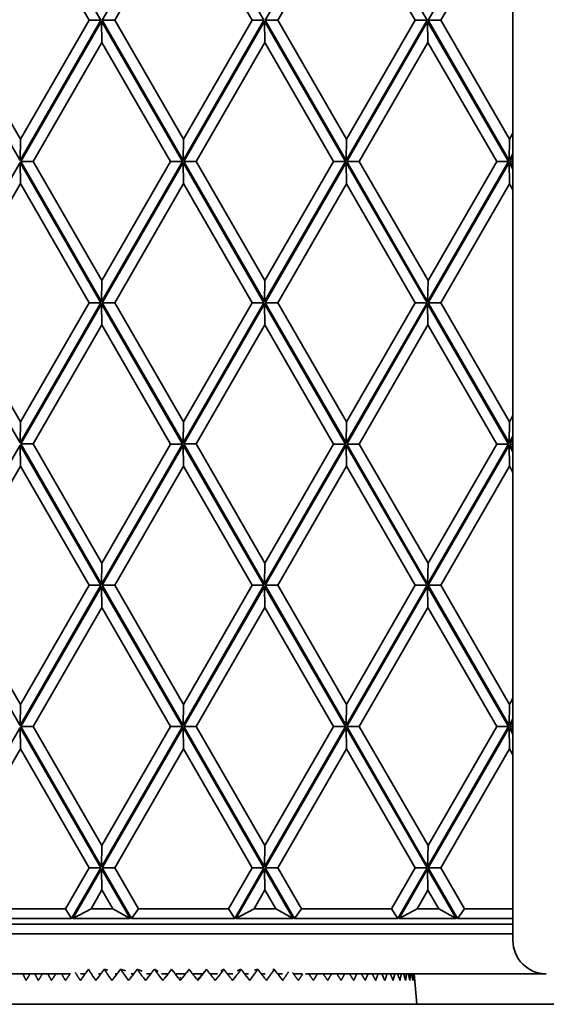
# Model space of a CAD drawing. Units: millimetres. Extents: x 0 to 26431, y 0 to 8410.
# Drawn here: x 1753 to 1801, y 4983 to 5072 of the extents above; entities that cross this region are included whole.
import ezdxf

# ---------------------------------------------------------------- set-up
doc = ezdxf.new("R2010")
doc.units = ezdxf.units.MM
doc.header["$LTSCALE"] = 10
doc.layers.add('Visible Edges(ISO)', color=7, linetype='Continuous', lineweight=35)

msp = doc.modelspace()

# ---------------------------------------------------------------- linework, layer by layer
at = {"layer": 'Visible Edges(ISO)'}
for p, q in [((1797.9, 5332.968), (1797.9, 4989.145)), ((1760.802, 5072.021), (1753.519, 5084.643)), ((1768.198, 5084.643), (1760.915, 5072.018)), ((1775.481, 5072.021), (1768.198, 5084.643)), ((1782.876, 5084.64), (1775.594, 5072.018)), ((1790.158, 5072.018), (1782.876, 5084.64)), ((1797.555, 5084.64), (1790.273, 5072.018)), ((1759.736, 5072.021), (1753.55, 5082.743)), ((1768.229, 5082.743), (1762.042, 5072.018)), ((1774.415, 5072.021), (1768.229, 5082.743)), ((1782.907, 5082.74), (1776.721, 5072.018)), ((1789.093, 5072.018), (1782.907, 5082.74)), ((1797.586, 5082.74), (1791.4, 5072.018)), ((1746.236, 5072.018), (1753.518, 5059.395)), ((1747.363, 5072.018), (1753.549, 5061.295)), ((1753.518, 5059.395), (1760.802, 5072.021)), ((1753.549, 5061.295), (1759.736, 5072.021)), ((1760.859, 5071.921), (1753.579, 5059.301)), ((1759.736, 5072.021), (1760.802, 5072.021)), ((1768.143, 5059.296), (1760.859, 5071.921)), ((1760.89, 5070.021), (1760.859, 5071.921)), ((1760.915, 5072.018), (1768.197, 5059.395)), ((1760.915, 5072.018), (1762.042, 5072.018)), ((1762.042, 5072.018), (1768.228, 5061.295)), ((1768.197, 5059.395), (1775.481, 5072.021)), ((1768.228, 5061.295), (1774.415, 5072.021)), ((1775.538, 5071.921), (1768.258, 5059.301)), ((1774.415, 5072.021), (1775.481, 5072.021)), ((1782.82, 5059.298), (1775.538, 5071.921)), ((1775.569, 5070.021), (1775.538, 5071.921)), ((1775.594, 5072.018), (1782.876, 5059.395)), ((1775.594, 5072.018), (1776.721, 5072.018)), ((1776.721, 5072.018), (1782.907, 5061.295)), ((1782.876, 5059.395), (1790.158, 5072.018)), ((1782.907, 5061.295), (1789.093, 5072.018)), ((1790.216, 5071.918), (1782.935, 5059.298)), ((1789.093, 5072.018), (1790.158, 5072.018)), ((1797.498, 5059.296), (1790.216, 5071.918)), ((1790.247, 5070.018), (1790.216, 5071.918)), ((1790.273, 5072.018), (1797.555, 5059.395)), ((1790.273, 5072.018), (1791.4, 5072.018)), ((1791.4, 5072.018), (1797.586, 5061.295)), ((1760.89, 5070.021), (1754.706, 5059.301)), ((1767.077, 5059.296), (1760.89, 5070.021)), ((1775.569, 5070.021), (1769.385, 5059.301)), ((1781.755, 5059.298), (1775.569, 5070.021)), ((1790.247, 5070.018), (1784.062, 5059.298)), ((1796.433, 5059.296), (1790.247, 5070.018)), ((1797.586, 5061.295), (1797.9, 5061.84)), ((1753.518, 5059.395), (1753.549, 5061.295)), ((1768.197, 5059.395), (1768.228, 5061.295)), ((1782.876, 5059.395), (1782.907, 5061.295)), ((1797.555, 5059.395), (1797.586, 5061.295)), ((1797.555, 5059.395), (1797.9, 5059.993)), ((1753.519, 5059.203), (1746.236, 5046.578)), ((1760.802, 5046.581), (1753.519, 5059.203)), ((1753.55, 5057.303), (1753.519, 5059.203)), ((1753.579, 5059.301), (1760.862, 5046.676)), ((1754.706, 5059.301), (1753.579, 5059.301)), ((1754.706, 5059.301), (1760.893, 5048.576)), ((1760.862, 5046.676), (1768.143, 5059.296)), ((1760.893, 5048.576), (1767.077, 5059.296)), ((1768.198, 5059.203), (1760.915, 5046.578)), ((1767.077, 5059.296), (1768.143, 5059.296)), ((1775.481, 5046.581), (1768.198, 5059.203)), ((1768.229, 5057.303), (1768.198, 5059.203)), ((1768.258, 5059.301), (1775.54, 5046.678)), ((1769.385, 5059.301), (1768.258, 5059.301)), ((1769.385, 5059.301), (1775.57, 5048.578)), ((1775.54, 5046.678), (1782.82, 5059.298)), ((1775.57, 5048.578), (1781.755, 5059.298)), ((1782.876, 5059.2), (1775.594, 5046.578)), ((1781.755, 5059.298), (1782.82, 5059.298)), ((1790.158, 5046.578), (1782.876, 5059.2)), ((1782.907, 5057.3), (1782.876, 5059.2)), ((1782.935, 5059.298), (1790.217, 5046.676)), ((1784.062, 5059.298), (1782.935, 5059.298)), ((1784.062, 5059.298), (1790.248, 5048.576)), ((1790.217, 5046.676), (1797.498, 5059.296)), ((1790.248, 5048.576), (1796.433, 5059.296)), ((1797.555, 5059.2), (1790.273, 5046.578)), ((1796.433, 5059.296), (1797.498, 5059.296)), ((1797.9, 5058.603), (1797.555, 5059.2)), ((1797.586, 5057.3), (1797.555, 5059.2)), ((1797.9, 5059.793), (1797.614, 5059.298)), ((1797.614, 5059.298), (1797.9, 5058.803)), ((1797.9, 5059.298), (1797.614, 5059.298)), ((1753.55, 5057.303), (1747.363, 5046.578)), ((1759.736, 5046.581), (1753.55, 5057.303)), ((1768.229, 5057.303), (1762.042, 5046.578)), ((1774.415, 5046.581), (1768.229, 5057.303)), ((1782.907, 5057.3), (1776.721, 5046.578)), ((1789.093, 5046.578), (1782.907, 5057.3)), ((1797.586, 5057.3), (1791.4, 5046.578)), ((1797.9, 5056.756), (1797.586, 5057.3)), ((1760.893, 5048.576), (1760.862, 5046.676)), ((1775.57, 5048.578), (1775.54, 5046.678)), ((1790.248, 5048.576), (1790.217, 5046.676)), ((1746.236, 5046.578), (1753.518, 5033.955)), ((1747.363, 5046.578), (1753.549, 5035.855)), ((1753.518, 5033.955), (1760.802, 5046.581)), ((1753.549, 5035.855), (1759.736, 5046.581)), ((1760.859, 5046.481), (1753.579, 5033.861)), ((1759.736, 5046.581), (1760.802, 5046.581)), ((1768.143, 5033.856), (1760.859, 5046.481)), ((1760.89, 5044.581), (1760.859, 5046.481)), ((1760.915, 5046.578), (1768.197, 5033.955)), ((1760.915, 5046.578), (1762.042, 5046.578)), ((1762.042, 5046.578), (1768.228, 5035.855)), ((1768.197, 5033.955), (1775.481, 5046.581)), ((1768.228, 5035.855), (1774.415, 5046.581)), ((1775.538, 5046.481), (1768.258, 5033.861)), ((1774.415, 5046.581), (1775.481, 5046.581)), ((1782.82, 5033.858), (1775.538, 5046.481)), ((1775.569, 5044.581), (1775.538, 5046.481)), ((1775.594, 5046.578), (1782.876, 5033.955)), ((1775.594, 5046.578), (1776.721, 5046.578)), ((1776.721, 5046.578), (1782.907, 5035.855)), ((1782.876, 5033.955), (1790.158, 5046.578)), ((1782.907, 5035.855), (1789.093, 5046.578)), ((1790.216, 5046.478), (1782.935, 5033.858)), ((1789.093, 5046.578), (1790.158, 5046.578)), ((1797.498, 5033.856), (1790.216, 5046.478)), ((1790.247, 5044.578), (1790.216, 5046.478)), ((1790.273, 5046.578), (1797.555, 5033.955)), ((1790.273, 5046.578), (1791.4, 5046.578)), ((1791.4, 5046.578), (1797.586, 5035.855)), ((1760.89, 5044.581), (1754.706, 5033.861)), ((1767.077, 5033.856), (1760.89, 5044.581)), ((1775.569, 5044.581), (1769.385, 5033.861)), ((1781.755, 5033.858), (1775.569, 5044.581)), ((1790.247, 5044.578), (1784.062, 5033.858)), ((1796.433, 5033.856), (1790.247, 5044.578)), ((1797.586, 5035.855), (1797.9, 5036.4)), ((1753.518, 5033.955), (1753.549, 5035.855)), ((1768.197, 5033.955), (1768.228, 5035.855)), ((1782.876, 5033.955), (1782.907, 5035.855)), ((1797.555, 5033.955), (1797.586, 5035.855)), ((1797.555, 5033.955), (1797.9, 5034.553)), ((1797.9, 5034.353), (1797.614, 5033.858)), ((1753.519, 5033.763), (1746.236, 5021.138)), ((1760.802, 5021.141), (1753.519, 5033.763)), ((1753.55, 5031.863), (1753.519, 5033.763)), ((1753.579, 5033.861), (1760.862, 5021.236)), ((1754.706, 5033.861), (1753.579, 5033.861)), ((1754.706, 5033.861), (1760.893, 5023.136)), ((1760.862, 5021.236), (1768.143, 5033.856)), ((1760.893, 5023.136), (1767.077, 5033.856)), ((1768.198, 5033.763), (1760.915, 5021.138)), ((1767.077, 5033.856), (1768.143, 5033.856)), ((1775.481, 5021.141), (1768.198, 5033.763)), ((1768.229, 5031.863), (1768.198, 5033.763)), ((1768.258, 5033.861), (1775.54, 5021.238)), ((1769.385, 5033.861), (1768.258, 5033.861)), ((1769.385, 5033.861), (1775.57, 5023.138)), ((1775.54, 5021.238), (1782.82, 5033.858)), ((1775.57, 5023.138), (1781.755, 5033.858)), ((1782.876, 5033.76), (1775.594, 5021.138)), ((1781.755, 5033.858), (1782.82, 5033.858)), ((1790.158, 5021.138), (1782.876, 5033.76)), ((1782.907, 5031.86), (1782.876, 5033.76)), ((1782.935, 5033.858), (1790.217, 5021.236)), ((1784.062, 5033.858), (1782.935, 5033.858)), ((1784.062, 5033.858), (1790.248, 5023.136)), ((1790.217, 5021.236), (1797.498, 5033.856)), ((1790.248, 5023.136), (1796.433, 5033.856)), ((1797.555, 5033.76), (1790.273, 5021.138)), ((1796.433, 5033.856), (1797.498, 5033.856)), ((1797.9, 5033.163), (1797.555, 5033.76)), ((1797.586, 5031.86), (1797.555, 5033.76)), ((1797.614, 5033.858), (1797.9, 5033.363)), ((1797.9, 5033.858), (1797.614, 5033.858)), ((1753.55, 5031.863), (1747.363, 5021.138)), ((1759.736, 5021.141), (1753.55, 5031.863)), ((1768.229, 5031.863), (1762.042, 5021.138)), ((1774.415, 5021.141), (1768.229, 5031.863)), ((1782.907, 5031.86), (1776.721, 5021.138)), ((1789.093, 5021.138), (1782.907, 5031.86)), ((1797.586, 5031.86), (1791.4, 5021.138)), ((1797.9, 5031.316), (1797.586, 5031.86)), ((1760.893, 5023.136), (1760.862, 5021.236)), ((1775.57, 5023.138), (1775.54, 5021.238)), ((1790.248, 5023.136), (1790.217, 5021.236)), ((1746.236, 5021.138), (1753.518, 5008.515)), ((1747.363, 5021.138), (1753.549, 5010.415)), ((1753.518, 5008.515), (1760.802, 5021.141)), ((1753.549, 5010.415), (1759.736, 5021.141)), ((1760.859, 5021.041), (1753.579, 5008.421)), ((1759.736, 5021.141), (1760.802, 5021.141)), ((1768.143, 5008.416), (1760.859, 5021.041)), ((1760.89, 5019.141), (1760.859, 5021.041)), ((1760.915, 5021.138), (1768.197, 5008.515)), ((1760.915, 5021.138), (1762.042, 5021.138)), ((1762.042, 5021.138), (1768.228, 5010.415)), ((1768.197, 5008.515), (1775.481, 5021.141)), ((1768.228, 5010.415), (1774.415, 5021.141)), ((1775.538, 5021.041), (1768.258, 5008.421)), ((1774.415, 5021.141), (1775.481, 5021.141)), ((1782.82, 5008.418), (1775.538, 5021.041)), ((1775.569, 5019.141), (1775.538, 5021.041)), ((1775.594, 5021.138), (1782.876, 5008.515)), ((1775.594, 5021.138), (1776.721, 5021.138)), ((1776.721, 5021.138), (1782.907, 5010.415)), ((1782.876, 5008.515), (1790.158, 5021.138)), ((1782.907, 5010.415), (1789.093, 5021.138)), ((1790.216, 5021.038), (1782.935, 5008.418)), ((1789.093, 5021.138), (1790.158, 5021.138)), ((1797.498, 5008.416), (1790.216, 5021.038)), ((1790.247, 5019.138), (1790.216, 5021.038)), ((1790.273, 5021.138), (1797.555, 5008.515)), ((1790.273, 5021.138), (1791.4, 5021.138)), ((1791.4, 5021.138), (1797.586, 5010.415)), ((1760.89, 5019.141), (1754.706, 5008.421)), ((1767.077, 5008.416), (1760.89, 5019.141)), ((1775.569, 5019.141), (1769.385, 5008.421)), ((1781.755, 5008.418), (1775.569, 5019.141)), ((1790.247, 5019.138), (1784.062, 5008.418)), ((1796.433, 5008.416), (1790.247, 5019.138)), ((1753.518, 5008.515), (1753.549, 5010.415)), ((1768.197, 5008.515), (1768.228, 5010.415)), ((1782.876, 5008.515), (1782.907, 5010.415)), ((1797.555, 5008.515), (1797.586, 5010.415)), ((1797.586, 5010.415), (1797.9, 5010.96)), ((1797.555, 5008.515), (1797.9, 5009.113)), ((1797.9, 5008.913), (1797.614, 5008.418)), ((1753.519, 5008.323), (1746.236, 4995.698)), ((1760.802, 4995.701), (1753.519, 5008.323)), ((1753.55, 5006.423), (1753.519, 5008.323)), ((1753.579, 5008.421), (1760.862, 4995.796)), ((1754.706, 5008.421), (1753.579, 5008.421)), ((1754.706, 5008.421), (1760.893, 4997.696)), ((1760.862, 4995.796), (1768.143, 5008.416)), ((1760.893, 4997.696), (1767.077, 5008.416)), ((1768.198, 5008.323), (1760.915, 4995.698)), ((1767.077, 5008.416), (1768.143, 5008.416)), ((1775.481, 4995.701), (1768.198, 5008.323)), ((1768.229, 5006.423), (1768.198, 5008.323)), ((1768.258, 5008.421), (1775.54, 4995.798)), ((1769.385, 5008.421), (1768.258, 5008.421)), ((1769.385, 5008.421), (1775.57, 4997.698)), ((1775.54, 4995.798), (1782.82, 5008.418)), ((1775.57, 4997.698), (1781.755, 5008.418)), ((1782.876, 5008.32), (1775.594, 4995.698)), ((1781.755, 5008.418), (1782.82, 5008.418)), ((1790.158, 4995.698), (1782.876, 5008.32)), ((1782.907, 5006.42), (1782.876, 5008.32)), ((1782.935, 5008.418), (1790.217, 4995.796)), ((1784.062, 5008.418), (1782.935, 5008.418)), ((1784.062, 5008.418), (1790.248, 4997.696)), ((1790.217, 4995.796), (1797.498, 5008.416)), ((1790.248, 4997.696), (1796.433, 5008.416)), ((1797.555, 5008.32), (1790.273, 4995.698)), ((1796.433, 5008.416), (1797.498, 5008.416)), ((1797.9, 5007.723), (1797.555, 5008.32)), ((1797.586, 5006.42), (1797.555, 5008.32)), ((1797.614, 5008.418), (1797.9, 5007.923)), ((1797.9, 5008.418), (1797.614, 5008.418)), ((1753.55, 5006.423), (1747.363, 4995.698)), ((1759.736, 4995.701), (1753.55, 5006.423)), ((1768.229, 5006.423), (1762.042, 4995.698)), ((1774.415, 4995.701), (1768.229, 5006.423)), ((1782.907, 5006.42), (1776.721, 4995.698)), ((1789.093, 4995.698), (1782.907, 5006.42)), ((1797.586, 5006.42), (1791.4, 4995.698)), ((1797.9, 5005.876), (1797.586, 5006.42)), ((1760.893, 4997.696), (1760.862, 4995.796)), ((1775.57, 4997.698), (1775.54, 4995.798)), ((1790.248, 4997.696), (1790.217, 4995.796)), ((1757.605, 4992.006), (1759.736, 4995.701)), ((1758.165, 4991.131), (1760.802, 4995.701)), ((1760.859, 4995.601), (1758.281, 4991.131)), ((1759.736, 4995.701), (1760.802, 4995.701)), ((1763.438, 4991.131), (1760.859, 4995.601)), ((1760.89, 4993.701), (1760.859, 4995.601)), ((1760.915, 4995.698), (1763.549, 4991.131)), ((1760.915, 4995.698), (1762.042, 4995.698)), ((1762.042, 4995.698), (1764.171, 4992.006)), ((1772.284, 4992.006), (1774.415, 4995.701)), ((1772.845, 4991.131), (1775.481, 4995.701)), ((1775.538, 4995.601), (1772.96, 4991.131)), ((1774.415, 4995.701), (1775.481, 4995.701)), ((1778.117, 4991.131), (1775.538, 4995.601)), ((1775.569, 4993.701), (1775.538, 4995.601)), ((1775.594, 4995.698), (1778.228, 4991.131)), ((1775.594, 4995.698), (1776.721, 4995.698)), ((1776.721, 4995.698), (1778.85, 4992.006)), ((1786.963, 4992.006), (1789.093, 4995.698)), ((1787.524, 4991.131), (1790.158, 4995.698)), ((1790.216, 4995.598), (1787.639, 4991.131)), ((1789.093, 4995.698), (1790.158, 4995.698)), ((1792.793, 4991.131), (1790.216, 4995.598)), ((1790.247, 4993.698), (1790.216, 4995.598)), ((1790.273, 4995.698), (1792.907, 4991.131)), ((1790.273, 4995.698), (1791.4, 4995.698)), ((1791.4, 4995.698), (1793.53, 4992.006)), ((1760.89, 4993.701), (1759.913, 4992.006)), ((1761.868, 4992.006), (1760.89, 4993.701)), ((1775.569, 4993.701), (1774.592, 4992.006)), ((1776.547, 4992.006), (1775.569, 4993.701)), ((1790.247, 4993.698), (1789.271, 4992.006)), ((1791.223, 4992.006), (1790.247, 4993.698)), ((1757.605, 4992.006), (1749.492, 4992.006)), ((1757.605, 4992.006), (1758.165, 4991.131)), ((1758.281, 4991.131), (1759.913, 4992.006)), ((1761.868, 4992.006), (1759.913, 4992.006)), ((1763.438, 4991.131), (1761.868, 4992.006)), ((1764.171, 4992.006), (1763.549, 4991.131)), ((1772.284, 4992.006), (1764.171, 4992.006)), ((1772.284, 4992.006), (1772.845, 4991.131)), ((1772.96, 4991.131), (1774.592, 4992.006)), ((1776.547, 4992.006), (1774.592, 4992.006)), ((1778.117, 4991.131), (1776.547, 4992.006)), ((1778.85, 4992.006), (1778.228, 4991.131)), ((1786.963, 4992.006), (1778.85, 4992.006)), ((1786.963, 4992.006), (1787.524, 4991.131)), ((1787.639, 4991.131), (1789.271, 4992.006)), ((1791.223, 4992.006), (1789.271, 4992.006)), ((1792.793, 4991.131), (1791.223, 4992.006)), ((1793.53, 4992.006), (1792.907, 4991.131)), ((1797.9, 4992.006), (1793.53, 4992.006)), ((1758.165, 4991.131), (1748.87, 4991.131)), ((1763.438, 4991.131), (1758.281, 4991.131)), ((1772.845, 4991.131), (1763.549, 4991.131)), ((1778.117, 4991.131), (1772.96, 4991.131)), ((1787.524, 4991.131), (1778.228, 4991.131)), ((1792.793, 4991.131), (1787.639, 4991.131)), ((1797.9, 4991.131), (1792.907, 4991.131)), ((1797.9, 4990.631), (1702.876, 4990.631)), ((1797.9, 4989.756), (1702.032, 4989.756)), ((1759.683, 4986.556), (1759.713, 4986.551)), ((1761.102, 4986.556), (1761.425, 4986.484)), ((1762.569, 4986.556), (1763.019, 4986.433)), ((1764.076, 4986.556), (1764.525, 4986.395)), ((1765.613, 4986.556), (1765.969, 4986.37)), ((1767.17, 4986.556), (1767.374, 4986.357)), ((1770.308, 4986.556), (1770.27, 4986.507)), ((1771.87, 4986.556), (1771.587, 4986.386)), ((1773.413, 4986.556), (1773.067, 4986.42)), ((1774.929, 4986.556), (1774.627, 4986.468)), ((1776.408, 4986.556), (1776.294, 4986.529)), ((1701.448, 4986.146), (1758.035, 4986.146)), ((1758.963, 4986.146), (1759.387, 4986.146)), ((1760.585, 4986.146), (1760.797, 4986.146)), ((1762.1, 4986.146), (1762.258, 4986.146)), ((1763.534, 4986.146), (1763.76, 4986.146)), ((1764.912, 4986.146), (1765.294, 4986.146)), ((1766.253, 4986.146), (1766.851, 4986.146)), ((1767.574, 4986.146), (1768.421, 4986.146)), ((1767.905, 4985.839), (1768.057, 4985.69)), ((1769.055, 4986.146), (1769.974, 4986.146)), ((1770.627, 4986.146), (1771.307, 4986.146)), ((1770.87, 4985.84), (1770.879, 4985.849)), ((1772.188, 4986.146), (1772.672, 4986.146)), ((1773.73, 4986.146), (1774.087, 4986.146)), ((1775.242, 4986.146), (1775.575, 4986.146)), ((1776.715, 4986.146), (1777.162, 4986.146)), ((1778.141, 4986.146), (1778.88, 4986.146)), ((1779.22, 4986.146), (1800.898, 4986.146)), ((1786.376, 4985.556), (1786.092, 4986.146)), ((1788.994, 4986.146), (1789.234, 4983.406)), ((1804.243, 4983.406), (1714.036, 4983.406)), ((1775.344, 4983.406), (1775.648, 4983.406)), ((1793.35, 4983.406), (1793.642, 4983.406))]:
    msp.add_line(p, q, dxfattribs=at)
at = {"layer": 'Visible Edges(ISO)', "flags": 128}
for points in [[(1800.898, 4986.146), (1800.604, 4986.16), (1800.313, 4986.204), (1800.027, 4986.275), (1799.751, 4986.374), (1799.484, 4986.5), (1799.232, 4986.652), (1798.996, 4986.826), (1798.778, 4987.024), (1798.58, 4987.243), (1798.405, 4987.479), (1798.254, 4987.731), (1798.128, 4987.998), (1798.029, 4988.275), (1797.957, 4988.56), (1797.914, 4988.851), (1797.9, 4989.145)], [(1759.683, 4986.556), (1759.655, 4986.516), (1759.626, 4986.476), (1759.597, 4986.436), (1759.568, 4986.396), (1759.539, 4986.355), (1759.509, 4986.314), (1759.48, 4986.273), (1759.45, 4986.232), (1759.42, 4986.191), (1759.39, 4986.15), (1759.36, 4986.108), (1759.329, 4986.067), (1759.299, 4986.025), (1759.268, 4985.983), (1759.237, 4985.941), (1759.206, 4985.899), (1759.175, 4985.857), (1759.143, 4985.814), (1759.112, 4985.772), (1759.08, 4985.729), (1759.048, 4985.686), (1759.016, 4985.643), (1758.984, 4985.6), (1758.951, 4985.556)], [(1760.349, 4985.556), (1760.318, 4985.6), (1760.288, 4985.643), (1760.259, 4985.686), (1760.229, 4985.729), (1760.2, 4985.772), (1760.171, 4985.814), (1760.142, 4985.857), (1760.113, 4985.899), (1760.085, 4985.941), (1760.057, 4985.983), (1760.029, 4986.025), (1760.001, 4986.067), (1759.973, 4986.108), (1759.946, 4986.15), (1759.919, 4986.191), (1759.892, 4986.232), (1759.865, 4986.273), (1759.838, 4986.314), (1759.812, 4986.355), (1759.786, 4986.396), (1759.76, 4986.436), (1759.734, 4986.476), (1759.709, 4986.516), (1759.683, 4986.556)], [(1761.102, 4986.556), (1761.073, 4986.516), (1761.043, 4986.476), (1761.013, 4986.436), (1760.984, 4986.396), (1760.954, 4986.355), (1760.923, 4986.314), (1760.893, 4986.273), (1760.862, 4986.232), (1760.831, 4986.191), (1760.8, 4986.15), (1760.769, 4986.108), (1760.738, 4986.067), (1760.707, 4986.025), (1760.675, 4985.983), (1760.643, 4985.941), (1760.611, 4985.899), (1760.579, 4985.857), (1760.546, 4985.814), (1760.514, 4985.772), (1760.481, 4985.729), (1760.448, 4985.686), (1760.415, 4985.643), (1760.382, 4985.6), (1760.349, 4985.556)], [(1761.799, 4985.556), (1761.767, 4985.6), (1761.736, 4985.643), (1761.705, 4985.686), (1761.674, 4985.729), (1761.644, 4985.772), (1761.613, 4985.814), (1761.583, 4985.857), (1761.553, 4985.899), (1761.523, 4985.941), (1761.494, 4985.983), (1761.464, 4986.025), (1761.435, 4986.067), (1761.406, 4986.108), (1761.378, 4986.15), (1761.349, 4986.191), (1761.321, 4986.232), (1761.293, 4986.273), (1761.265, 4986.314), (1761.237, 4986.355), (1761.21, 4986.396), (1761.183, 4986.436), (1761.155, 4986.476), (1761.129, 4986.516), (1761.102, 4986.556)], [(1762.569, 4986.556), (1762.539, 4986.516), (1762.509, 4986.476), (1762.479, 4986.436), (1762.448, 4986.396), (1762.418, 4986.355), (1762.387, 4986.314), (1762.356, 4986.273), (1762.324, 4986.232), (1762.293, 4986.191), (1762.261, 4986.15), (1762.23, 4986.108), (1762.198, 4986.067), (1762.165, 4986.025), (1762.133, 4985.983), (1762.1, 4985.941), (1762.068, 4985.899), (1762.035, 4985.857), (1762.002, 4985.814), (1761.968, 4985.772), (1761.935, 4985.729), (1761.901, 4985.686), (1761.867, 4985.643), (1761.833, 4985.6), (1761.799, 4985.556)], [(1763.294, 4985.556), (1763.261, 4985.6), (1763.228, 4985.643), (1763.196, 4985.686), (1763.164, 4985.729), (1763.132, 4985.772), (1763.101, 4985.814), (1763.07, 4985.857), (1763.038, 4985.899), (1763.007, 4985.941), (1762.977, 4985.983), (1762.946, 4986.025), (1762.916, 4986.067), (1762.886, 4986.108), (1762.856, 4986.15), (1762.826, 4986.191), (1762.797, 4986.232), (1762.768, 4986.273), (1762.739, 4986.314), (1762.71, 4986.355), (1762.681, 4986.396), (1762.653, 4986.436), (1762.625, 4986.476), (1762.597, 4986.516), (1762.569, 4986.556)], [(1764.076, 4986.556), (1764.046, 4986.516), (1764.015, 4986.476), (1763.984, 4986.436), (1763.953, 4986.396), (1763.922, 4986.355), (1763.891, 4986.314), (1763.859, 4986.273), (1763.828, 4986.232), (1763.796, 4986.191), (1763.764, 4986.15), (1763.731, 4986.108), (1763.699, 4986.067), (1763.666, 4986.025), (1763.633, 4985.983), (1763.6, 4985.941), (1763.567, 4985.899), (1763.533, 4985.857), (1763.5, 4985.814), (1763.466, 4985.772), (1763.432, 4985.729), (1763.398, 4985.686), (1763.363, 4985.643), (1763.328, 4985.6), (1763.294, 4985.556)], [(1764.823, 4985.556), (1764.79, 4985.6), (1764.756, 4985.643), (1764.723, 4985.686), (1764.69, 4985.729), (1764.657, 4985.772), (1764.625, 4985.814), (1764.592, 4985.857), (1764.56, 4985.899), (1764.528, 4985.941), (1764.497, 4985.983), (1764.465, 4986.025), (1764.434, 4986.067), (1764.403, 4986.108), (1764.372, 4986.15), (1764.342, 4986.191), (1764.311, 4986.232), (1764.281, 4986.273), (1764.251, 4986.314), (1764.221, 4986.355), (1764.192, 4986.396), (1764.163, 4986.436), (1764.133, 4986.476), (1764.105, 4986.516), (1764.076, 4986.556)], [(1765.613, 4986.556), (1765.582, 4986.516), (1765.551, 4986.476), (1765.52, 4986.436), (1765.489, 4986.396), (1765.458, 4986.355), (1765.426, 4986.314), (1765.394, 4986.273), (1765.362, 4986.232), (1765.33, 4986.191), (1765.298, 4986.15), (1765.265, 4986.108), (1765.232, 4986.067), (1765.199, 4986.025), (1765.166, 4985.983), (1765.133, 4985.941), (1765.099, 4985.899), (1765.065, 4985.857), (1765.031, 4985.814), (1764.997, 4985.772), (1764.963, 4985.729), (1764.928, 4985.686), (1764.893, 4985.643), (1764.858, 4985.6), (1764.823, 4985.556)], [(1766.378, 4985.556), (1766.344, 4985.6), (1766.31, 4985.643), (1766.276, 4985.686), (1766.242, 4985.729), (1766.208, 4985.772), (1766.175, 4985.814), (1766.142, 4985.857), (1766.109, 4985.899), (1766.076, 4985.941), (1766.044, 4985.983), (1766.012, 4986.025), (1765.98, 4986.067), (1765.948, 4986.108), (1765.917, 4986.15), (1765.885, 4986.191), (1765.854, 4986.232), (1765.823, 4986.273), (1765.792, 4986.314), (1765.762, 4986.355), (1765.732, 4986.396), (1765.702, 4986.436), (1765.672, 4986.476), (1765.642, 4986.516), (1765.613, 4986.556)], [(1767.17, 4986.556), (1767.139, 4986.516), (1767.109, 4986.476), (1767.078, 4986.436), (1767.046, 4986.396), (1767.015, 4986.355), (1766.983, 4986.314), (1766.951, 4986.273), (1766.919, 4986.232), (1766.887, 4986.191), (1766.855, 4986.15), (1766.822, 4986.108), (1766.789, 4986.067), (1766.756, 4986.025), (1766.723, 4985.983), (1766.689, 4985.941), (1766.655, 4985.899), (1766.621, 4985.857), (1766.587, 4985.814), (1766.553, 4985.772), (1766.518, 4985.729), (1766.484, 4985.686), (1766.449, 4985.643), (1766.414, 4985.6), (1766.378, 4985.556)], [(1767.949, 4985.556), (1767.914, 4985.6), (1767.879, 4985.643), (1767.845, 4985.686), (1767.811, 4985.729), (1767.777, 4985.772), (1767.743, 4985.814), (1767.709, 4985.857), (1767.676, 4985.899), (1767.642, 4985.941), (1767.609, 4985.983), (1767.577, 4986.025), (1767.544, 4986.067), (1767.512, 4986.108), (1767.48, 4986.15), (1767.448, 4986.191), (1767.416, 4986.232), (1767.385, 4986.273), (1767.353, 4986.314), (1767.322, 4986.355), (1767.291, 4986.396), (1767.261, 4986.436), (1767.23, 4986.476), (1767.2, 4986.516), (1767.17, 4986.556)], [(1768.739, 4986.556), (1768.708, 4986.516), (1768.677, 4986.476), (1768.646, 4986.436), (1768.615, 4986.396), (1768.584, 4986.355), (1768.553, 4986.314), (1768.521, 4986.273), (1768.489, 4986.232), (1768.457, 4986.191), (1768.424, 4986.15), (1768.392, 4986.108), (1768.359, 4986.067), (1768.326, 4986.025), (1768.293, 4985.983), (1768.259, 4985.941), (1768.226, 4985.899), (1768.192, 4985.857), (1768.158, 4985.814), (1768.124, 4985.772), (1768.089, 4985.729), (1768.054, 4985.686), (1768.02, 4985.643), (1767.984, 4985.6), (1767.949, 4985.556)], [(1769.526, 4985.556), (1769.491, 4985.6), (1769.456, 4985.643), (1769.421, 4985.686), (1769.386, 4985.729), (1769.352, 4985.772), (1769.318, 4985.814), (1769.284, 4985.857), (1769.25, 4985.899), (1769.217, 4985.941), (1769.183, 4985.983), (1769.15, 4986.025), (1769.117, 4986.067), (1769.084, 4986.108), (1769.052, 4986.15), (1769.02, 4986.191), (1768.988, 4986.232), (1768.956, 4986.273), (1768.924, 4986.314), (1768.893, 4986.355), (1768.861, 4986.396), (1768.83, 4986.436), (1768.799, 4986.476), (1768.769, 4986.516), (1768.739, 4986.556)], [(1770.308, 4986.556), (1770.278, 4986.516), (1770.248, 4986.476), (1770.217, 4986.436), (1770.186, 4986.396), (1770.156, 4986.355), (1770.124, 4986.314), (1770.093, 4986.273), (1770.061, 4986.232), (1770.029, 4986.191), (1769.997, 4986.15), (1769.965, 4986.108), (1769.933, 4986.067), (1769.9, 4986.025), (1769.867, 4985.983), (1769.834, 4985.941), (1769.801, 4985.899), (1769.767, 4985.857), (1769.733, 4985.814), (1769.699, 4985.772), (1769.665, 4985.729), (1769.631, 4985.686), (1769.596, 4985.643), (1769.561, 4985.6), (1769.526, 4985.556)], [(1769.773, 4985.934), (1769.88, 4986.043), (1769.997, 4986.173), (1770.127, 4986.326), (1770.27, 4986.507)], [(1771.1, 4985.556), (1771.065, 4985.6), (1771.029, 4985.643), (1770.994, 4985.686), (1770.96, 4985.729), (1770.925, 4985.772), (1770.891, 4985.814), (1770.857, 4985.857), (1770.823, 4985.899), (1770.789, 4985.941), (1770.755, 4985.983), (1770.722, 4986.025), (1770.689, 4986.067), (1770.656, 4986.108), (1770.624, 4986.15), (1770.591, 4986.191), (1770.559, 4986.232), (1770.527, 4986.273), (1770.495, 4986.314), (1770.463, 4986.355), (1770.432, 4986.396), (1770.401, 4986.436), (1770.37, 4986.476), (1770.339, 4986.516), (1770.308, 4986.556)], [(1771.87, 4986.556), (1771.84, 4986.516), (1771.81, 4986.476), (1771.78, 4986.436), (1771.75, 4986.396), (1771.72, 4986.355), (1771.689, 4986.314), (1771.658, 4986.273), (1771.627, 4986.232), (1771.596, 4986.191), (1771.564, 4986.15), (1771.532, 4986.108), (1771.5, 4986.067), (1771.468, 4986.025), (1771.436, 4985.983), (1771.403, 4985.941), (1771.37, 4985.899), (1771.337, 4985.857), (1771.304, 4985.814), (1771.271, 4985.772), (1771.237, 4985.729), (1771.203, 4985.686), (1771.169, 4985.643), (1771.135, 4985.6), (1771.1, 4985.556)], [(1772.66, 4985.556), (1772.625, 4985.6), (1772.59, 4985.643), (1772.555, 4985.686), (1772.521, 4985.729), (1772.486, 4985.772), (1772.452, 4985.814), (1772.418, 4985.857), (1772.384, 4985.899), (1772.35, 4985.941), (1772.317, 4985.983), (1772.283, 4986.025), (1772.25, 4986.067), (1772.218, 4986.108), (1772.185, 4986.15), (1772.153, 4986.191), (1772.12, 4986.232), (1772.088, 4986.273), (1772.056, 4986.314), (1772.025, 4986.355), (1771.993, 4986.396), (1771.962, 4986.436), (1771.931, 4986.476), (1771.9, 4986.516), (1771.87, 4986.556)], [(1773.413, 4986.556), (1773.384, 4986.516), (1773.355, 4986.476), (1773.326, 4986.436), (1773.296, 4986.396), (1773.267, 4986.355), (1773.237, 4986.314), (1773.207, 4986.273), (1773.176, 4986.232), (1773.146, 4986.191), (1773.115, 4986.15), (1773.084, 4986.108), (1773.052, 4986.067), (1773.021, 4986.025), (1772.989, 4985.983), (1772.957, 4985.941), (1772.925, 4985.899), (1772.893, 4985.857), (1772.86, 4985.814), (1772.828, 4985.772), (1772.795, 4985.729), (1772.761, 4985.686), (1772.728, 4985.643), (1772.694, 4985.6), (1772.66, 4985.556)], [(1774.198, 4985.556), (1774.163, 4985.6), (1774.128, 4985.643), (1774.094, 4985.686), (1774.059, 4985.729), (1774.025, 4985.772), (1773.991, 4985.814), (1773.957, 4985.857), (1773.924, 4985.899), (1773.89, 4985.941), (1773.857, 4985.983), (1773.824, 4986.025), (1773.791, 4986.067), (1773.759, 4986.108), (1773.726, 4986.15), (1773.694, 4986.191), (1773.662, 4986.232), (1773.63, 4986.273), (1773.599, 4986.314), (1773.567, 4986.355), (1773.536, 4986.396), (1773.505, 4986.436), (1773.474, 4986.476), (1773.444, 4986.516), (1773.413, 4986.556)], [(1774.929, 4986.556), (1774.901, 4986.516), (1774.873, 4986.476), (1774.845, 4986.436), (1774.816, 4986.396), (1774.787, 4986.355), (1774.758, 4986.314), (1774.729, 4986.273), (1774.699, 4986.232), (1774.67, 4986.191), (1774.64, 4986.15), (1774.61, 4986.108), (1774.579, 4986.067), (1774.549, 4986.025), (1774.518, 4985.983), (1774.487, 4985.941), (1774.456, 4985.899), (1774.424, 4985.857), (1774.393, 4985.814), (1774.361, 4985.772), (1774.329, 4985.729), (1774.296, 4985.686), (1774.264, 4985.643), (1774.231, 4985.6), (1774.198, 4985.556)], [(1775.703, 4985.556), (1775.669, 4985.6), (1775.635, 4985.643), (1775.601, 4985.686), (1775.567, 4985.729), (1775.533, 4985.772), (1775.499, 4985.815), (1775.466, 4985.857), (1775.433, 4985.9), (1775.4, 4985.942), (1775.367, 4985.984), (1775.335, 4986.026), (1775.302, 4986.067), (1775.27, 4986.109), (1775.238, 4986.15), (1775.206, 4986.192), (1775.175, 4986.233), (1775.143, 4986.274), (1775.112, 4986.315), (1775.081, 4986.355), (1775.05, 4986.396), (1775.02, 4986.436), (1774.989, 4986.476), (1774.959, 4986.516), (1774.929, 4986.556)], [(1776.408, 4986.556), (1776.382, 4986.516), (1776.355, 4986.476), (1776.327, 4986.436), (1776.3, 4986.396), (1776.272, 4986.356), (1776.244, 4986.315), (1776.216, 4986.274), (1776.188, 4986.233), (1776.159, 4986.192), (1776.13, 4986.151), (1776.101, 4986.109), (1776.072, 4986.068), (1776.042, 4986.026), (1776.013, 4985.984), (1775.983, 4985.942), (1775.953, 4985.9), (1775.922, 4985.857), (1775.892, 4985.815), (1775.861, 4985.772), (1775.83, 4985.729), (1775.799, 4985.686), (1775.767, 4985.643), (1775.735, 4985.6), (1775.703, 4985.556)], [(1777.167, 4985.556), (1777.133, 4985.6), (1777.1, 4985.643), (1777.067, 4985.686), (1777.034, 4985.729), (1777.001, 4985.772), (1776.968, 4985.814), (1776.935, 4985.857), (1776.903, 4985.899), (1776.871, 4985.941), (1776.838, 4985.983), (1776.807, 4986.025), (1776.775, 4986.067), (1776.743, 4986.108), (1776.712, 4986.15), (1776.681, 4986.191), (1776.65, 4986.232), (1776.619, 4986.273), (1776.588, 4986.314), (1776.558, 4986.355), (1776.528, 4986.396), (1776.498, 4986.436), (1776.468, 4986.476), (1776.438, 4986.516), (1776.408, 4986.556)], [(1754.059, 4985.556), (1754.047, 4985.581), (1754.035, 4985.606), (1754.023, 4985.631), (1754.011, 4985.656), (1753.999, 4985.681), (1753.987, 4985.706), (1753.976, 4985.731), (1753.964, 4985.756), (1753.953, 4985.781), (1753.941, 4985.805), (1753.93, 4985.83), (1753.918, 4985.854), (1753.907, 4985.879), (1753.896, 4985.903), (1753.884, 4985.928), (1753.873, 4985.952), (1753.862, 4985.977), (1753.851, 4986.001), (1753.84, 4986.025), (1753.829, 4986.049), (1753.818, 4986.073), (1753.808, 4986.097), (1753.797, 4986.122), (1753.786, 4986.146)], [(1754.416, 4986.146), (1754.401, 4986.122), (1754.387, 4986.097), (1754.372, 4986.073), (1754.358, 4986.049), (1754.343, 4986.025), (1754.329, 4986.001), (1754.314, 4985.977), (1754.299, 4985.952), (1754.285, 4985.928), (1754.27, 4985.903), (1754.255, 4985.879), (1754.24, 4985.854), (1754.225, 4985.83), (1754.21, 4985.805), (1754.195, 4985.781), (1754.18, 4985.756), (1754.165, 4985.731), (1754.15, 4985.706), (1754.135, 4985.681), (1754.12, 4985.656), (1754.105, 4985.631), (1754.089, 4985.606), (1754.074, 4985.581), (1754.059, 4985.556)], [(1755.162, 4985.556), (1755.148, 4985.581), (1755.135, 4985.606), (1755.122, 4985.631), (1755.109, 4985.656), (1755.096, 4985.681), (1755.083, 4985.706), (1755.07, 4985.731), (1755.057, 4985.756), (1755.044, 4985.781), (1755.031, 4985.805), (1755.019, 4985.83), (1755.006, 4985.854), (1754.994, 4985.879), (1754.981, 4985.903), (1754.969, 4985.928), (1754.956, 4985.952), (1754.944, 4985.977), (1754.932, 4986.001), (1754.92, 4986.025), (1754.907, 4986.049), (1754.895, 4986.073), (1754.883, 4986.097), (1754.871, 4986.122), (1754.86, 4986.146)], [(1755.542, 4986.146), (1755.527, 4986.122), (1755.511, 4986.097), (1755.496, 4986.073), (1755.48, 4986.049), (1755.465, 4986.025), (1755.449, 4986.001), (1755.434, 4985.977), (1755.418, 4985.952), (1755.402, 4985.928), (1755.387, 4985.903), (1755.371, 4985.879), (1755.355, 4985.854), (1755.339, 4985.83), (1755.323, 4985.805), (1755.307, 4985.781), (1755.291, 4985.756), (1755.275, 4985.731), (1755.259, 4985.706), (1755.243, 4985.681), (1755.227, 4985.656), (1755.211, 4985.631), (1755.194, 4985.606), (1755.178, 4985.581), (1755.162, 4985.556)], [(1756.35, 4985.556), (1756.335, 4985.581), (1756.321, 4985.606), (1756.306, 4985.631), (1756.292, 4985.656), (1756.278, 4985.681), (1756.264, 4985.706), (1756.25, 4985.731), (1756.236, 4985.756), (1756.222, 4985.781), (1756.208, 4985.805), (1756.194, 4985.83), (1756.18, 4985.854), (1756.166, 4985.879), (1756.153, 4985.903), (1756.139, 4985.928), (1756.126, 4985.952), (1756.112, 4985.977), (1756.099, 4986.001), (1756.086, 4986.025), (1756.072, 4986.049), (1756.059, 4986.073), (1756.046, 4986.097), (1756.033, 4986.122), (1756.02, 4986.146)], [(1756.751, 4986.146), (1756.735, 4986.122), (1756.719, 4986.097), (1756.702, 4986.073), (1756.686, 4986.049), (1756.67, 4986.025), (1756.653, 4986.001), (1756.637, 4985.977), (1756.62, 4985.952), (1756.604, 4985.928), (1756.587, 4985.903), (1756.57, 4985.879), (1756.554, 4985.854), (1756.537, 4985.83), (1756.52, 4985.805), (1756.503, 4985.781), (1756.486, 4985.756), (1756.47, 4985.731), (1756.453, 4985.706), (1756.435, 4985.681), (1756.418, 4985.656), (1756.401, 4985.631), (1756.384, 4985.606), (1756.367, 4985.581), (1756.35, 4985.556)], [(1757.615, 4985.556), (1757.6, 4985.581), (1757.584, 4985.606), (1757.569, 4985.631), (1757.554, 4985.656), (1757.538, 4985.681), (1757.523, 4985.706), (1757.508, 4985.731), (1757.493, 4985.756), (1757.478, 4985.781), (1757.463, 4985.805), (1757.448, 4985.83), (1757.433, 4985.854), (1757.418, 4985.879), (1757.403, 4985.903), (1757.389, 4985.928), (1757.374, 4985.952), (1757.36, 4985.977), (1757.345, 4986.001), (1757.331, 4986.025), (1757.317, 4986.049), (1757.302, 4986.073), (1757.288, 4986.097), (1757.274, 4986.122), (1757.26, 4986.146)], [(1758.067, 4986.19), (1758.048, 4986.164), (1758.03, 4986.139), (1758.012, 4986.113), (1757.994, 4986.087), (1757.975, 4986.061), (1757.957, 4986.035), (1757.939, 4986.009), (1757.92, 4985.983), (1757.901, 4985.956), (1757.883, 4985.93), (1757.864, 4985.904), (1757.845, 4985.877), (1757.826, 4985.851), (1757.808, 4985.824), (1757.789, 4985.798), (1757.77, 4985.771), (1757.751, 4985.745), (1757.731, 4985.718), (1757.712, 4985.691), (1757.693, 4985.664), (1757.674, 4985.637), (1757.654, 4985.61), (1757.635, 4985.583), (1757.615, 4985.556)], [(1758.951, 4985.556), (1758.931, 4985.586), (1758.911, 4985.617), (1758.892, 4985.647), (1758.872, 4985.677), (1758.853, 4985.706), (1758.833, 4985.736), (1758.814, 4985.766), (1758.795, 4985.796), (1758.776, 4985.825), (1758.757, 4985.855), (1758.738, 4985.884), (1758.719, 4985.914), (1758.7, 4985.943), (1758.682, 4985.972), (1758.663, 4986.001), (1758.645, 4986.031), (1758.626, 4986.06), (1758.608, 4986.089), (1758.59, 4986.117), (1758.572, 4986.146), (1758.554, 4986.175), (1758.536, 4986.204), (1758.518, 4986.232), (1758.501, 4986.261)], [(1769.465, 4985.631), (1769.474, 4985.64), (1769.483, 4985.649), (1769.492, 4985.658), (1769.501, 4985.667), (1769.51, 4985.676), (1769.519, 4985.685), (1769.528, 4985.694), (1769.537, 4985.702), (1769.546, 4985.711), (1769.555, 4985.72), (1769.564, 4985.729), (1769.573, 4985.738), (1769.582, 4985.746), (1769.591, 4985.755), (1769.6, 4985.764), (1769.609, 4985.773), (1769.617, 4985.781), (1769.626, 4985.79), (1769.635, 4985.799), (1769.644, 4985.807), (1769.653, 4985.816), (1769.662, 4985.825), (1769.67, 4985.833), (1769.679, 4985.842)], [(1777.701, 4986.339), (1777.68, 4986.307), (1777.659, 4986.276), (1777.638, 4986.244), (1777.617, 4986.212), (1777.596, 4986.18), (1777.574, 4986.148), (1777.553, 4986.116), (1777.531, 4986.084), (1777.509, 4986.052), (1777.487, 4986.019), (1777.465, 4985.987), (1777.443, 4985.954), (1777.421, 4985.921), (1777.398, 4985.889), (1777.376, 4985.856), (1777.353, 4985.823), (1777.33, 4985.79), (1777.307, 4985.757), (1777.284, 4985.724), (1777.261, 4985.69), (1777.238, 4985.657), (1777.214, 4985.623), (1777.191, 4985.59), (1777.167, 4985.556)], [(1778.58, 4985.556), (1778.557, 4985.587), (1778.535, 4985.617), (1778.512, 4985.647), (1778.489, 4985.677), (1778.467, 4985.707), (1778.444, 4985.737), (1778.422, 4985.767), (1778.4, 4985.797), (1778.378, 4985.826), (1778.355, 4985.856), (1778.333, 4985.885), (1778.311, 4985.915), (1778.29, 4985.944), (1778.268, 4985.974), (1778.246, 4986.003), (1778.224, 4986.032), (1778.203, 4986.061), (1778.181, 4986.09), (1778.16, 4986.119), (1778.139, 4986.148), (1778.117, 4986.177), (1778.096, 4986.206), (1778.075, 4986.235), (1778.054, 4986.263)], [(1778.969, 4986.152), (1778.954, 4986.127), (1778.938, 4986.103), (1778.923, 4986.079), (1778.907, 4986.054), (1778.891, 4986.03), (1778.876, 4986.006), (1778.86, 4985.981), (1778.844, 4985.956), (1778.828, 4985.932), (1778.812, 4985.907), (1778.796, 4985.882), (1778.78, 4985.858), (1778.764, 4985.833), (1778.747, 4985.808), (1778.731, 4985.783), (1778.714, 4985.758), (1778.698, 4985.733), (1778.681, 4985.708), (1778.665, 4985.683), (1778.648, 4985.658), (1778.631, 4985.632), (1778.614, 4985.607), (1778.597, 4985.582), (1778.58, 4985.556)], [(1779.934, 4985.556), (1779.916, 4985.581), (1779.898, 4985.606), (1779.879, 4985.631), (1779.861, 4985.656), (1779.843, 4985.681), (1779.825, 4985.706), (1779.807, 4985.731), (1779.789, 4985.756), (1779.771, 4985.781), (1779.754, 4985.805), (1779.736, 4985.83), (1779.718, 4985.854), (1779.7, 4985.879), (1779.683, 4985.903), (1779.665, 4985.928), (1779.648, 4985.952), (1779.63, 4985.977), (1779.613, 4986.001), (1779.596, 4986.025), (1779.578, 4986.049), (1779.561, 4986.073), (1779.544, 4986.097), (1779.527, 4986.122), (1779.51, 4986.146)], [(1780.296, 4986.146), (1780.282, 4986.122), (1780.267, 4986.097), (1780.253, 4986.073), (1780.239, 4986.049), (1780.224, 4986.025), (1780.209, 4986.001), (1780.195, 4985.977), (1780.18, 4985.952), (1780.165, 4985.928), (1780.15, 4985.903), (1780.135, 4985.879), (1780.12, 4985.854), (1780.105, 4985.83), (1780.09, 4985.805), (1780.074, 4985.781), (1780.059, 4985.756), (1780.044, 4985.731), (1780.028, 4985.706), (1780.013, 4985.681), (1779.997, 4985.656), (1779.982, 4985.631), (1779.966, 4985.606), (1779.95, 4985.581), (1779.934, 4985.556)], [(1781.22, 4985.556), (1781.203, 4985.581), (1781.185, 4985.606), (1781.168, 4985.631), (1781.151, 4985.656), (1781.133, 4985.681), (1781.116, 4985.706), (1781.099, 4985.731), (1781.082, 4985.756), (1781.064, 4985.781), (1781.047, 4985.805), (1781.03, 4985.83), (1781.013, 4985.854), (1780.996, 4985.879), (1780.98, 4985.903), (1780.963, 4985.928), (1780.946, 4985.952), (1780.929, 4985.977), (1780.913, 4986.001), (1780.896, 4986.025), (1780.879, 4986.049), (1780.863, 4986.073), (1780.846, 4986.097), (1780.83, 4986.122), (1780.814, 4986.146)], [(1781.557, 4986.146), (1781.544, 4986.122), (1781.531, 4986.097), (1781.517, 4986.073), (1781.504, 4986.049), (1781.49, 4986.025), (1781.477, 4986.001), (1781.463, 4985.977), (1781.449, 4985.952), (1781.435, 4985.928), (1781.421, 4985.903), (1781.408, 4985.879), (1781.393, 4985.854), (1781.379, 4985.83), (1781.365, 4985.805), (1781.351, 4985.781), (1781.337, 4985.756), (1781.322, 4985.731), (1781.308, 4985.706), (1781.294, 4985.681), (1781.279, 4985.656), (1781.264, 4985.631), (1781.25, 4985.606), (1781.235, 4985.581), (1781.22, 4985.556)], [(1782.431, 4985.556), (1782.414, 4985.581), (1782.398, 4985.606), (1782.381, 4985.631), (1782.365, 4985.656), (1782.348, 4985.681), (1782.332, 4985.706), (1782.315, 4985.731), (1782.299, 4985.756), (1782.283, 4985.781), (1782.267, 4985.805), (1782.251, 4985.83), (1782.234, 4985.854), (1782.218, 4985.879), (1782.202, 4985.903), (1782.186, 4985.928), (1782.17, 4985.952), (1782.154, 4985.977), (1782.139, 4986.001), (1782.123, 4986.025), (1782.107, 4986.049), (1782.091, 4986.073), (1782.076, 4986.097), (1782.06, 4986.122), (1782.044, 4986.146)], [(1782.741, 4986.146), (1782.729, 4986.122), (1782.716, 4986.097), (1782.704, 4986.073), (1782.692, 4986.049), (1782.679, 4986.025), (1782.667, 4986.001), (1782.654, 4985.977), (1782.641, 4985.952), (1782.629, 4985.928), (1782.616, 4985.903), (1782.603, 4985.879), (1782.59, 4985.854), (1782.577, 4985.83), (1782.564, 4985.805), (1782.551, 4985.781), (1782.538, 4985.756), (1782.525, 4985.731), (1782.512, 4985.706), (1782.498, 4985.681), (1782.485, 4985.656), (1782.472, 4985.631), (1782.458, 4985.606), (1782.444, 4985.581), (1782.431, 4985.556)], [(1783.558, 4985.556), (1783.543, 4985.581), (1783.527, 4985.606), (1783.512, 4985.631), (1783.496, 4985.656), (1783.481, 4985.681), (1783.465, 4985.706), (1783.45, 4985.731), (1783.434, 4985.756), (1783.419, 4985.781), (1783.404, 4985.805), (1783.389, 4985.83), (1783.373, 4985.854), (1783.358, 4985.879), (1783.343, 4985.903), (1783.328, 4985.928), (1783.313, 4985.952), (1783.298, 4985.977), (1783.283, 4986.001), (1783.268, 4986.025), (1783.253, 4986.049), (1783.239, 4986.073), (1783.224, 4986.097), (1783.209, 4986.122), (1783.194, 4986.146)], [(1783.839, 4986.146), (1783.828, 4986.122), (1783.817, 4986.097), (1783.806, 4986.073), (1783.795, 4986.049), (1783.784, 4986.025), (1783.772, 4986.001), (1783.761, 4985.977), (1783.749, 4985.952), (1783.738, 4985.928), (1783.726, 4985.903), (1783.715, 4985.879), (1783.703, 4985.854), (1783.691, 4985.83), (1783.68, 4985.805), (1783.668, 4985.781), (1783.656, 4985.756), (1783.644, 4985.731), (1783.632, 4985.706), (1783.62, 4985.681), (1783.608, 4985.656), (1783.595, 4985.631), (1783.583, 4985.606), (1783.571, 4985.581), (1783.558, 4985.556)], [(1784.596, 4985.556), (1784.581, 4985.581), (1784.567, 4985.606), (1784.552, 4985.631), (1784.538, 4985.656), (1784.524, 4985.681), (1784.509, 4985.706), (1784.495, 4985.731), (1784.481, 4985.756), (1784.466, 4985.781), (1784.452, 4985.805), (1784.438, 4985.83), (1784.424, 4985.854), (1784.41, 4985.879), (1784.396, 4985.903), (1784.381, 4985.928), (1784.367, 4985.952), (1784.354, 4985.977), (1784.34, 4986.001), (1784.326, 4986.025), (1784.312, 4986.049), (1784.298, 4986.073), (1784.284, 4986.097), (1784.27, 4986.122), (1784.257, 4986.146)], [(1784.846, 4986.146), (1784.836, 4986.122), (1784.826, 4986.097), (1784.817, 4986.073), (1784.807, 4986.049), (1784.797, 4986.025), (1784.787, 4986.001), (1784.776, 4985.977), (1784.766, 4985.952), (1784.756, 4985.928), (1784.746, 4985.903), (1784.735, 4985.879), (1784.725, 4985.854), (1784.714, 4985.83), (1784.704, 4985.805), (1784.693, 4985.781), (1784.683, 4985.756), (1784.672, 4985.731), (1784.661, 4985.706), (1784.651, 4985.681), (1784.64, 4985.656), (1784.629, 4985.631), (1784.618, 4985.606), (1784.607, 4985.581), (1784.596, 4985.556)], [(1785.537, 4985.556), (1785.524, 4985.581), (1785.51, 4985.606), (1785.497, 4985.631), (1785.484, 4985.656), (1785.47, 4985.681), (1785.457, 4985.706), (1785.444, 4985.731), (1785.431, 4985.756), (1785.418, 4985.781), (1785.405, 4985.805), (1785.392, 4985.83), (1785.379, 4985.854), (1785.366, 4985.879), (1785.353, 4985.903), (1785.34, 4985.928), (1785.327, 4985.952), (1785.314, 4985.977), (1785.301, 4986.001), (1785.288, 4986.025), (1785.275, 4986.049), (1785.263, 4986.073), (1785.25, 4986.097), (1785.237, 4986.122), (1785.225, 4986.146)], [(1785.755, 4986.146), (1785.746, 4986.122), (1785.738, 4986.097), (1785.729, 4986.073), (1785.721, 4986.049), (1785.712, 4986.025), (1785.703, 4986.001), (1785.694, 4985.977), (1785.686, 4985.952), (1785.677, 4985.928), (1785.668, 4985.903), (1785.659, 4985.879), (1785.65, 4985.854), (1785.641, 4985.83), (1785.631, 4985.805), (1785.622, 4985.781), (1785.613, 4985.756), (1785.604, 4985.731), (1785.594, 4985.706), (1785.585, 4985.681), (1785.575, 4985.656), (1785.566, 4985.631), (1785.556, 4985.606), (1785.547, 4985.581), (1785.537, 4985.556)], [(1786.56, 4986.146), (1786.553, 4986.122), (1786.546, 4986.097), (1786.539, 4986.073), (1786.531, 4986.049), (1786.524, 4986.025), (1786.517, 4986.001), (1786.509, 4985.977), (1786.502, 4985.952), (1786.494, 4985.928), (1786.487, 4985.903), (1786.479, 4985.879), (1786.471, 4985.854), (1786.464, 4985.83), (1786.456, 4985.805), (1786.448, 4985.781), (1786.44, 4985.756), (1786.432, 4985.731), (1786.424, 4985.706), (1786.416, 4985.681), (1786.408, 4985.656), (1786.4, 4985.631), (1786.392, 4985.606), (1786.384, 4985.581), (1786.376, 4985.556)], [(1787.107, 4985.556), (1787.096, 4985.581), (1787.086, 4985.607), (1787.075, 4985.632), (1787.064, 4985.657), (1787.054, 4985.682), (1787.043, 4985.706), (1787.032, 4985.731), (1787.022, 4985.756), (1787.011, 4985.781), (1787, 4985.806), (1786.99, 4985.83), (1786.979, 4985.855), (1786.969, 4985.879), (1786.958, 4985.904), (1786.948, 4985.928), (1786.937, 4985.953), (1786.927, 4985.977), (1786.916, 4986.001), (1786.906, 4986.025), (1786.896, 4986.049), (1786.885, 4986.074), (1786.875, 4986.098), (1786.865, 4986.122), (1786.854, 4986.146)], [(1787.257, 4986.146), (1787.251, 4986.122), (1787.245, 4986.098), (1787.24, 4986.074), (1787.234, 4986.049), (1787.228, 4986.025), (1787.222, 4986.001), (1787.216, 4985.977), (1787.21, 4985.953), (1787.204, 4985.928), (1787.198, 4985.904), (1787.191, 4985.879), (1787.185, 4985.855), (1787.179, 4985.83), (1787.173, 4985.806), (1787.166, 4985.781), (1787.16, 4985.756), (1787.153, 4985.731), (1787.147, 4985.706), (1787.14, 4985.682), (1787.134, 4985.657), (1787.127, 4985.632), (1787.121, 4985.607), (1787.114, 4985.581), (1787.107, 4985.556)], [(1787.727, 4985.556), (1787.717, 4985.581), (1787.708, 4985.606), (1787.699, 4985.631), (1787.689, 4985.656), (1787.68, 4985.681), (1787.671, 4985.706), (1787.662, 4985.731), (1787.652, 4985.756), (1787.643, 4985.781), (1787.634, 4985.805), (1787.625, 4985.83), (1787.616, 4985.854), (1787.606, 4985.879), (1787.597, 4985.903), (1787.588, 4985.928), (1787.579, 4985.952), (1787.57, 4985.977), (1787.561, 4986.001), (1787.551, 4986.025), (1787.542, 4986.049), (1787.533, 4986.073), (1787.524, 4986.097), (1787.515, 4986.122), (1787.506, 4986.146)], [(1787.841, 4986.146), (1787.836, 4986.122), (1787.832, 4986.097), (1787.828, 4986.073), (1787.823, 4986.049), (1787.819, 4986.025), (1787.814, 4986.001), (1787.81, 4985.977), (1787.805, 4985.952), (1787.801, 4985.928), (1787.796, 4985.903), (1787.791, 4985.879), (1787.787, 4985.854), (1787.782, 4985.83), (1787.777, 4985.805), (1787.772, 4985.781), (1787.767, 4985.756), (1787.762, 4985.731), (1787.757, 4985.706), (1787.752, 4985.681), (1787.747, 4985.656), (1787.742, 4985.631), (1787.737, 4985.606), (1787.732, 4985.581), (1787.727, 4985.556)], [(1788.231, 4985.556), (1788.223, 4985.581), (1788.215, 4985.606), (1788.207, 4985.631), (1788.199, 4985.656), (1788.191, 4985.681), (1788.183, 4985.706), (1788.176, 4985.731), (1788.168, 4985.756), (1788.16, 4985.781), (1788.152, 4985.805), (1788.144, 4985.83), (1788.137, 4985.854), (1788.129, 4985.879), (1788.121, 4985.903), (1788.113, 4985.928), (1788.105, 4985.952), (1788.098, 4985.977), (1788.09, 4986.001), (1788.082, 4986.025), (1788.074, 4986.049), (1788.067, 4986.073), (1788.059, 4986.097), (1788.051, 4986.122), (1788.043, 4986.146)], [(1788.308, 4986.146), (1788.305, 4986.122), (1788.303, 4986.097), (1788.3, 4986.073), (1788.297, 4986.049), (1788.294, 4986.025), (1788.291, 4986.001), (1788.288, 4985.977), (1788.285, 4985.952), (1788.281, 4985.928), (1788.278, 4985.903), (1788.275, 4985.879), (1788.272, 4985.854), (1788.269, 4985.83), (1788.265, 4985.805), (1788.262, 4985.781), (1788.259, 4985.756), (1788.255, 4985.731), (1788.252, 4985.706), (1788.248, 4985.681), (1788.245, 4985.656), (1788.241, 4985.631), (1788.238, 4985.606), (1788.234, 4985.581), (1788.231, 4985.556)], [(1788.616, 4985.556), (1788.609, 4985.581), (1788.603, 4985.606), (1788.597, 4985.631), (1788.59, 4985.656), (1788.584, 4985.681), (1788.578, 4985.706), (1788.571, 4985.731), (1788.565, 4985.756), (1788.558, 4985.781), (1788.552, 4985.805), (1788.546, 4985.83), (1788.539, 4985.854), (1788.533, 4985.879), (1788.527, 4985.903), (1788.52, 4985.928), (1788.514, 4985.952), (1788.508, 4985.977), (1788.501, 4986.001), (1788.495, 4986.025), (1788.489, 4986.049), (1788.482, 4986.073), (1788.476, 4986.097), (1788.47, 4986.122), (1788.463, 4986.146)], [(1788.656, 4986.146), (1788.655, 4986.122), (1788.654, 4986.097), (1788.652, 4986.073), (1788.651, 4986.049), (1788.649, 4986.025), (1788.648, 4986.001), (1788.646, 4985.977), (1788.645, 4985.952), (1788.643, 4985.928), (1788.641, 4985.903), (1788.64, 4985.879), (1788.638, 4985.854), (1788.636, 4985.83), (1788.635, 4985.805), (1788.633, 4985.781), (1788.631, 4985.756), (1788.629, 4985.731), (1788.627, 4985.706), (1788.626, 4985.681), (1788.624, 4985.656), (1788.622, 4985.631), (1788.62, 4985.606), (1788.618, 4985.581), (1788.616, 4985.556)], [(1788.88, 4985.556), (1788.875, 4985.581), (1788.87, 4985.606), (1788.865, 4985.631), (1788.86, 4985.656), (1788.855, 4985.681), (1788.851, 4985.706), (1788.846, 4985.731), (1788.841, 4985.756), (1788.836, 4985.781), (1788.831, 4985.805), (1788.826, 4985.83), (1788.821, 4985.854), (1788.817, 4985.879), (1788.812, 4985.903), (1788.807, 4985.928), (1788.802, 4985.952), (1788.797, 4985.977), (1788.792, 4986.001), (1788.787, 4986.025), (1788.782, 4986.049), (1788.777, 4986.073), (1788.772, 4986.097), (1788.768, 4986.122), (1788.763, 4986.146)], [(1788.883, 4986.146), (1788.883, 4986.122), (1788.883, 4986.097), (1788.883, 4986.073), (1788.884, 4986.049), (1788.884, 4986.025), (1788.884, 4986.001), (1788.884, 4985.977), (1788.883, 4985.952), (1788.883, 4985.928), (1788.883, 4985.903), (1788.883, 4985.879), (1788.883, 4985.854), (1788.883, 4985.83), (1788.883, 4985.805), (1788.882, 4985.781), (1788.882, 4985.756), (1788.882, 4985.731), (1788.882, 4985.706), (1788.881, 4985.681), (1788.881, 4985.656), (1788.881, 4985.631), (1788.88, 4985.606), (1788.88, 4985.581), (1788.88, 4985.556)], [(1789.021, 4985.556), (1789.017, 4985.581), (1789.014, 4985.606), (1789.011, 4985.631), (1789.008, 4985.656), (1789.004, 4985.681), (1789.001, 4985.706), (1788.998, 4985.731), (1788.994, 4985.756), (1788.991, 4985.781), (1788.988, 4985.805), (1788.984, 4985.83), (1788.981, 4985.854), (1788.978, 4985.879), (1788.974, 4985.903), (1788.971, 4985.928), (1788.967, 4985.952), (1788.964, 4985.977), (1788.961, 4986.001), (1788.957, 4986.025), (1788.954, 4986.049), (1788.95, 4986.073), (1788.947, 4986.097), (1788.943, 4986.122), (1788.94, 4986.146)], [(1788.987, 4986.146), (1788.989, 4986.122), (1788.99, 4986.097), (1788.992, 4986.073), (1788.993, 4986.049), (1788.995, 4986.025), (1788.996, 4986.001), (1788.998, 4985.977), (1788.999, 4985.952), (1789.001, 4985.928), (1789.002, 4985.903), (1789.004, 4985.879), (1789.005, 4985.854), (1789.007, 4985.83), (1789.008, 4985.805), (1789.009, 4985.781), (1789.011, 4985.756), (1789.012, 4985.731), (1789.013, 4985.706), (1789.014, 4985.681), (1789.016, 4985.656), (1789.017, 4985.631), (1789.018, 4985.606), (1789.019, 4985.581), (1789.021, 4985.556)]]:
    msp.add_lwpolyline(points, dxfattribs=at)
at = {"layer": 'Visible Edges(ISO)'}
msp.add_ellipse((1768.341, 4985.178), major_axis=(0, 1), ratio=0.038602, start_param=5.806744, end_param=6.029242, dxfattribs=at)

doc.saveas('drawing.dxf')
